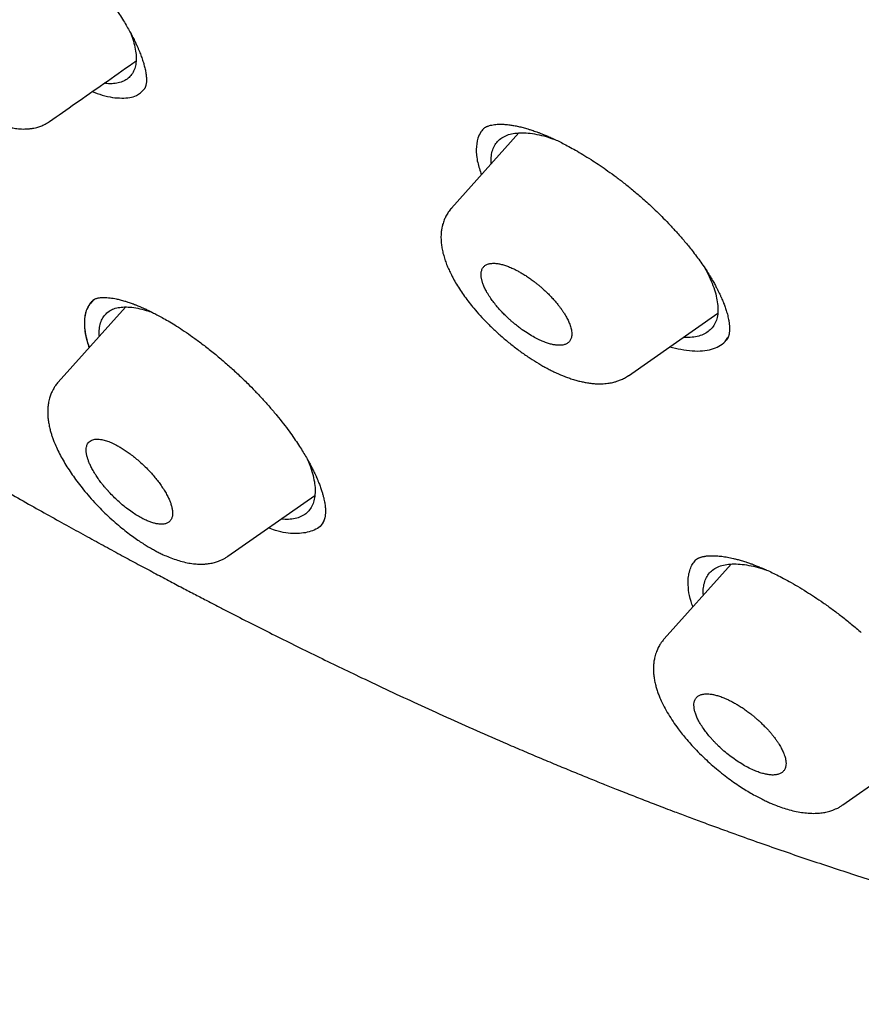
# Model space of a CAD drawing. Units: millimetres. Extents: x 8 to 601, y 12 to 948.
# Drawn here: x 512 to 525, y 316 to 332 of the extents above; entities that cross this region are included whole.
import ezdxf

# ---------------------------------------------------------------- set-up
doc = ezdxf.new("R2010")
doc.units = ezdxf.units.MM

msp = doc.modelspace()

# ---------------------------------------------------------------- linework, layer by layer
at = {"color": 7, "linetype": 'Continuous', "lineweight": 30}
for p, q in [((519.679, 329.939), (518.607, 328.742)), ((518.604, 328.736), (518.608, 328.741)), ((512.869, 327.242), (512.908, 327.283)), ((512.905, 327.284), (512.884, 327.264)), ((512.941, 327.299), (512.91, 327.284)), ((513.408, 327.163), (512.335, 325.966)), ((521.427, 326.07), (522.85, 327.066)), ((515.04, 323.191), (516.425, 324.161)), ((523.064, 323.066), (521.998, 321.876)), ((524.847, 319.23), (526.284, 320.236))]:
    msp.add_line(p, q, dxfattribs=at)
for points, knots in [([(546.31, 319.917), (546.414, 320.603), (546.621, 321.969), (546.63, 324.249), (546.489, 326.623), (546.21, 329.082), (545.791, 331.861), (545.206, 334.973), (544.448, 338.418), (543.505, 342.325), (542.383, 346.691), (541.162, 351.491), (539.875, 356.343), (538.436, 361.307), (537.042, 365.565), (535.764, 369.067), (534.688, 371.764), (533.463, 374.538), (532.048, 377.395), (530.493, 380.167), (528.807, 382.82), (527.026, 385.31), (525.063, 387.733), (522.988, 390.04), (520.858, 392.223), (518.345, 394.629), (515.447, 397.208), (512.175, 399.906), (508.912, 402.43), (505.667, 404.796), (502.447, 406.995), (499.265, 409.024), (496.13, 410.904), (493.032, 412.693), (489.945, 414.469), (486.867, 416.174), (483.815, 417.75), (480.813, 419.147), (477.885, 420.345), (475.044, 421.346), (472.303, 422.114), (469.989, 422.546), (468.089, 422.689), (466.567, 422.614), (465.194, 422.297), (464.031, 421.679), (463.132, 420.734), (462.45, 419.448), (461.999, 417.891), (461.884, 416.638), (461.829, 416.041)], [0, 0, 0, 0, 0.019898, 0.0396, 0.059164, 0.078622, 0.098012, 0.12334, 0.148581, 0.17373, 0.20787, 0.241963, 0.276211, 0.310624, 0.345209, 0.362608, 0.380134, 0.39781, 0.415671, 0.433755, 0.448995, 0.464411, 0.479836, 0.49507, 0.51012, 0.525029, 0.547188, 0.569187, 0.591087, 0.612948, 0.634795, 0.656565, 0.678193, 0.699626, 0.721058, 0.742686, 0.764457, 0.7863, 0.808166, 0.830063, 0.852062, 0.874222, 0.88913, 0.904182, 0.919413, 0.934843, 0.95025, 0.965501, 0.983579, 1, 1, 1, 1]), ([(544.101, 319.878), (544.186, 320.426), (544.357, 321.522), (544.405, 323.329), (544.343, 325.217), (544.175, 327.181), (543.925, 329.2), (543.545, 331.658), (542.994, 334.581), (542.241, 337.983), (541.364, 341.596), (540.38, 345.404), (539.346, 349.383), (538.284, 353.383), (537.143, 357.436), (535.878, 361.565), (534.681, 365.084), (533.614, 367.955), (532.744, 370.143), (531.787, 372.367), (530.725, 374.631), (529.537, 376.933), (528.317, 379.071), (527.089, 381.024), (525.891, 382.779), (524.595, 384.513), (523.059, 386.396), (521.273, 388.395), (519.254, 390.481), (517.052, 392.606), (514.679, 394.755), (512.145, 396.911), (509.6, 398.956), (507.056, 400.902), (504.307, 402.905), (501.364, 404.924), (498.239, 406.927), (495.143, 408.789), (492.07, 410.567), (489.007, 412.327), (485.964, 414.006), (482.962, 415.547), (480.214, 416.816), (477.723, 417.839), (475.479, 418.657), (473.301, 419.335), (471.201, 419.853), (469.312, 420.167), (467.644, 420.277), (466.197, 420.191), (465.011, 419.908), (464.08, 419.45), (463.376, 418.869), (462.806, 418.135), (462.314, 417.174), (461.937, 415.959), (461.7, 414.479), (461.609, 412.881), (461.637, 411.193), (461.761, 409.436), (462.028, 407.026), (462.513, 403.918), (463.277, 400.079), (464.173, 396.167), (465.154, 392.214), (466.166, 388.247), (467.144, 384.488), (468.132, 380.902), (469.144, 377.483), (470.265, 374.006), (471.363, 370.901), (472.399, 368.189), (473.336, 365.891), (474.36, 363.556), (475.474, 361.184), (476.317, 359.572), (476.739, 358.765)], [0, 0, 0, 0, 0.011709, 0.0234, 0.035079, 0.046745, 0.058401, 0.070053, 0.08835, 0.106637, 0.124908, 0.145647, 0.166375, 0.187119, 0.207887, 0.228673, 0.249479, 0.259892, 0.270315, 0.28075, 0.291198, 0.301658, 0.31213, 0.319994, 0.327864, 0.335737, 0.343609, 0.354092, 0.364563, 0.37502, 0.38755, 0.400066, 0.41258, 0.425091, 0.437599, 0.45323, 0.468841, 0.484431, 0.499999, 0.515569, 0.531166, 0.546782, 0.562408, 0.574915, 0.587424, 0.599934, 0.612454, 0.624987, 0.635443, 0.645912, 0.656393, 0.664263, 0.672136, 0.680006, 0.687871, 0.698343, 0.708803, 0.71925, 0.729685, 0.740108, 0.750521, 0.771326, 0.792113, 0.81288, 0.833624, 0.854353, 0.875091, 0.892532, 0.909986, 0.927451, 0.944927, 0.955919, 0.966921, 0.977933, 0.988958, 1, 1, 1, 1]), ([(492.139, 410.008), (492.234, 409.953), (492.422, 409.845), (492.696, 409.687), (492.957, 409.536), (493.206, 409.392), (493.44, 409.256), (493.66, 409.128), (493.867, 409.008), (494.06, 408.895), (494.243, 408.789), (494.413, 408.689), (494.572, 408.596), (494.718, 408.51), (494.853, 408.431), (494.981, 408.356), (495.107, 408.282), (495.37, 408.127), (495.773, 407.888), (496.32, 407.562), (497.019, 407.141), (497.867, 406.625), (498.864, 406.006), (499.696, 405.478), (500.363, 405.047), (500.865, 404.719), (501.373, 404.384), (501.889, 404.04), (502.417, 403.683), (502.834, 403.399), (503.136, 403.191), (503.319, 403.064), (503.504, 402.936), (503.691, 402.806), (503.88, 402.674), (504.068, 402.543), (504.251, 402.413), (504.429, 402.288), (504.598, 402.168), (504.758, 402.054), (504.907, 401.947), (505.044, 401.849), (505.175, 401.755), (505.313, 401.655), (505.465, 401.545), (505.636, 401.422), (505.817, 401.29), (506.009, 401.149), (506.212, 401), (506.519, 400.775), (506.923, 400.476), (507.399, 400.119), (507.85, 399.778), (508.279, 399.451), (508.706, 399.123), (509.276, 398.682), (509.987, 398.123), (510.668, 397.579), (511.179, 397.167), (511.523, 396.887), (511.876, 396.597), (512.185, 396.342), (512.449, 396.123), (512.663, 395.944), (512.875, 395.766), (513.079, 395.594), (513.268, 395.433), (513.442, 395.285), (513.601, 395.15), (513.745, 395.026), (513.881, 394.91), (514.017, 394.792), (514.163, 394.665), (514.323, 394.526), (514.5, 394.372), (514.695, 394.201), (514.905, 394.016), (515.195, 393.759), (515.556, 393.437), (515.978, 393.055), (516.386, 392.682), (516.784, 392.314), (517.175, 391.949), (517.622, 391.527), (518.125, 391.045), (518.683, 390.501), (519.238, 389.951), (519.789, 389.394), (520.336, 388.83), (520.839, 388.301), (521.299, 387.807), (521.718, 387.349), (522.133, 386.888), (522.543, 386.421), (522.95, 385.951), (523.345, 385.483), (523.729, 385.02), (524.1, 384.561), (524.464, 384.1), (524.823, 383.637), (525.175, 383.171), (525.523, 382.701), (525.869, 382.224), (526.155, 381.819), (526.383, 381.49), (526.555, 381.24), (526.722, 380.994), (526.88, 380.759), (527.026, 380.539), (527.159, 380.336), (527.27, 380.165), (527.36, 380.026), (527.432, 379.914), (527.503, 379.804), (527.576, 379.689), (527.655, 379.564), (527.742, 379.426), (527.835, 379.276), (527.941, 379.105), (528.059, 378.912), (528.188, 378.698), (528.321, 378.477), (528.478, 378.212), (528.654, 377.912), (528.858, 377.558), (529.065, 377.193), (529.275, 376.818), (529.498, 376.411), (529.735, 375.972), (529.984, 375.5), (530.223, 375.036), (530.489, 374.511), (530.779, 373.924), (531.091, 373.274), (531.394, 372.627), (531.688, 371.981), (531.912, 371.476), (532.073, 371.109), (532.172, 370.879), (532.272, 370.647), (532.371, 370.414), (532.47, 370.179), (532.567, 369.947), (532.66, 369.72), (532.746, 369.51), (532.825, 369.317), (532.896, 369.14), (532.964, 368.972), (533.028, 368.812), (533.09, 368.656), (533.153, 368.496), (533.223, 368.317), (533.301, 368.117), (533.387, 367.894), (533.478, 367.658), (533.57, 367.414), (533.663, 367.167), (533.797, 366.81), (533.967, 366.346), (534.167, 365.795), (534.354, 365.267), (534.53, 364.766), (534.7, 364.273), (534.866, 363.786), (535.082, 363.145), (535.344, 362.351), (535.668, 361.347), (536, 360.288), (536.339, 359.176), (536.675, 358.044), (537.008, 356.891), (537.339, 355.718), (537.662, 354.55), (537.977, 353.387), (538.354, 351.97), (538.789, 350.301), (539.283, 348.381), (539.675, 346.852), (539.968, 345.712), (540.161, 344.96), (540.353, 344.21), (540.544, 343.459), (540.734, 342.705), (540.888, 342.093), (541.005, 341.619), (541.088, 341.285), (541.172, 340.943), (541.241, 340.659), (541.295, 340.435), (541.335, 340.273), (541.373, 340.113), (541.41, 339.959), (541.445, 339.815), (541.476, 339.684), (541.504, 339.566), (541.529, 339.46), (541.552, 339.363), (541.574, 339.27), (541.596, 339.175), (541.619, 339.077), (541.644, 338.973), (541.67, 338.863), (541.697, 338.747), (541.725, 338.626), (541.755, 338.496), (541.787, 338.358), (541.82, 338.212), (541.869, 337.998), (541.932, 337.723), (542.006, 337.393), (542.076, 337.075), (542.144, 336.77), (542.208, 336.473), (542.299, 336.051), (542.415, 335.5), (542.57, 334.741), (542.734, 333.907), (542.903, 333), (543.061, 332.101), (543.208, 331.21), (543.341, 330.327), (543.433, 329.654), (543.494, 329.183), (543.527, 328.912), (543.559, 328.642), (543.59, 328.372), (543.619, 328.101), (543.65, 327.794), (543.684, 327.448), (543.71, 327.145), (543.729, 326.915), (543.74, 326.766), (543.75, 326.624), (543.759, 326.498), (543.767, 326.387), (543.773, 326.289), (543.779, 326.197), (543.784, 326.113), (543.788, 326.032), (543.793, 325.945), (543.798, 325.848), (543.803, 325.738), (543.809, 325.618), (543.814, 325.489), (543.819, 325.351), (543.824, 325.205), (543.829, 325.055), (543.832, 324.905), (543.835, 324.757), (543.837, 324.611), (543.839, 324.409), (543.839, 324.153), (543.836, 323.845), (543.829, 323.538), (543.82, 323.288), (543.81, 323.092), (543.802, 322.953), (543.794, 322.813), (543.785, 322.692), (543.778, 322.595), (543.772, 322.523), (543.767, 322.459), (543.762, 322.404), (543.758, 322.358), (543.754, 322.321), (543.751, 322.29), (543.749, 322.259), (543.745, 322.225), (543.741, 322.184), (543.736, 322.139), (543.731, 322.085), (543.724, 322.023), (543.715, 321.95), (543.705, 321.866), (543.693, 321.773), (543.68, 321.669), (543.664, 321.556), (543.645, 321.433), (543.624, 321.3), (543.6, 321.158), (543.572, 321.008), (543.542, 320.851), (543.507, 320.686), (543.468, 320.513), (543.439, 320.396), (543.424, 320.336)], [0, 0, 0, 0, 0.002938, 0.005744, 0.008416, 0.010954, 0.01336, 0.015593, 0.017697, 0.019674, 0.021521, 0.023275, 0.024894, 0.026381, 0.027734, 0.029011, 0.030294, 0.031584, 0.037035, 0.042605, 0.048243, 0.05831, 0.068375, 0.07844, 0.083473, 0.088505, 0.093571, 0.098743, 0.104025, 0.109422, 0.111232, 0.113057, 0.114897, 0.116752, 0.118621, 0.120505, 0.122344, 0.12408, 0.125789, 0.127385, 0.128868, 0.130239, 0.131503, 0.132795, 0.134387, 0.136086, 0.137893, 0.139807, 0.141828, 0.143949, 0.14894, 0.153834, 0.158122, 0.162355, 0.166586, 0.170816, 0.179275, 0.187729, 0.191056, 0.194457, 0.197959, 0.201564, 0.203665, 0.205798, 0.20795, 0.209988, 0.211882, 0.213599, 0.215177, 0.216614, 0.217911, 0.219231, 0.22069, 0.222288, 0.224025, 0.225993, 0.228114, 0.230325, 0.234713, 0.23896, 0.243065, 0.247039, 0.250986, 0.254935, 0.260647, 0.26636, 0.272072, 0.277784, 0.283494, 0.289203, 0.293688, 0.298176, 0.302666, 0.307161, 0.311663, 0.316169, 0.320461, 0.324745, 0.329025, 0.333302, 0.337578, 0.341862, 0.346212, 0.350639, 0.352896, 0.355173, 0.357442, 0.359577, 0.361563, 0.363399, 0.365086, 0.366159, 0.367161, 0.368103, 0.369121, 0.370252, 0.371497, 0.372855, 0.374326, 0.37614, 0.378098, 0.380157, 0.382191, 0.385316, 0.388358, 0.391872, 0.395271, 0.398605, 0.403002, 0.407324, 0.411572, 0.415796, 0.421831, 0.427868, 0.433908, 0.439951, 0.446025, 0.448184, 0.450361, 0.452558, 0.454773, 0.457007, 0.459253, 0.461425, 0.463497, 0.465273, 0.466968, 0.468582, 0.470116, 0.471579, 0.473103, 0.474728, 0.47675, 0.47891, 0.481208, 0.483611, 0.486014, 0.488411, 0.494028, 0.499591, 0.504631, 0.509572, 0.51442, 0.519241, 0.524064, 0.533537, 0.54301, 0.554287, 0.565565, 0.576843, 0.588926, 0.60101, 0.613094, 0.625177, 0.63726, 0.657399, 0.677538, 0.697679, 0.70559, 0.713502, 0.721413, 0.729324, 0.737258, 0.74531, 0.748786, 0.752327, 0.755962, 0.759692, 0.761397, 0.763122, 0.764863, 0.766526, 0.768057, 0.769455, 0.770721, 0.771855, 0.772858, 0.773836, 0.774846, 0.775887, 0.776994, 0.77821, 0.779421, 0.780722, 0.782116, 0.7836, 0.785176, 0.786826, 0.790513, 0.794075, 0.797511, 0.800821, 0.804011, 0.807169, 0.814613, 0.822056, 0.832126, 0.842195, 0.852263, 0.862331, 0.872398, 0.882466, 0.885623, 0.88878, 0.891937, 0.895094, 0.898271, 0.901536, 0.905986, 0.910596, 0.912451, 0.914274, 0.915988, 0.91759, 0.918864, 0.920057, 0.921171, 0.922206, 0.923162, 0.924138, 0.92539, 0.926753, 0.928227, 0.929812, 0.931544, 0.933391, 0.935293, 0.937177, 0.939044, 0.940894, 0.942728, 0.94675, 0.950689, 0.954666, 0.958762, 0.960602, 0.962465, 0.964352, 0.966249, 0.967345, 0.968329, 0.969199, 0.969957, 0.970603, 0.971091, 0.971487, 0.971883, 0.97236, 0.972915, 0.97355, 0.974265, 0.975148, 0.976173, 0.977347, 0.97867, 0.980144, 0.981767, 0.983541, 0.985466, 0.987542, 0.989769, 0.992105, 0.994588, 0.997219, 1, 1, 1, 1]), ([(509.478, 332.883), (509.459, 332.86), (509.425, 332.819), (509.387, 332.753), (509.362, 332.696), (509.345, 332.648), (509.333, 332.601), (509.323, 332.551), (509.317, 332.499), (509.314, 332.448), (509.314, 332.391), (509.319, 332.325), (509.331, 332.246), (509.35, 332.161), (509.375, 332.074), (509.405, 331.991), (509.441, 331.906), (509.482, 331.819), (509.528, 331.731), (509.578, 331.646), (509.628, 331.566), (509.682, 331.485), (509.741, 331.401), (509.81, 331.31), (509.889, 331.211), (509.98, 331.105), (510.076, 330.998), (510.178, 330.894), (510.284, 330.792), (510.396, 330.691), (510.51, 330.595), (510.619, 330.51), (510.725, 330.431), (510.828, 330.361), (510.924, 330.299), (511.008, 330.25), (511.083, 330.209), (511.149, 330.175), (511.212, 330.146), (511.274, 330.119), (511.344, 330.091), (511.42, 330.065), (511.502, 330.04), (511.574, 330.024), (511.633, 330.014), (511.678, 330.008), (511.725, 330.003), (511.776, 330.001), (511.821, 330.002), (511.855, 330.004), (511.878, 330.006), (511.898, 330.008), (511.921, 330.012), (511.954, 330.017), (512, 330.028), (512.06, 330.047), (512.13, 330.077), (512.175, 330.106), (512.2, 330.122)], [0, 0, 0, 0, 0.021678, 0.040025, 0.054882, 0.066543, 0.077358, 0.090421, 0.103616, 0.117304, 0.129287, 0.146914, 0.168406, 0.191317, 0.212196, 0.233766, 0.254097, 0.276412, 0.298246, 0.318833, 0.338205, 0.356388, 0.376854, 0.398526, 0.422288, 0.448143, 0.476098, 0.501021, 0.527461, 0.555445, 0.58318, 0.6089, 0.632586, 0.65831, 0.681085, 0.700913, 0.718155, 0.734737, 0.748298, 0.763089, 0.780041, 0.799069, 0.819658, 0.84148, 0.853589, 0.864507, 0.875803, 0.888817, 0.903098, 0.909515, 0.915224, 0.92022, 0.925232, 0.932269, 0.944108, 0.959365, 0.978015, 1, 1, 1, 1]), ([(512.66, 332.648), (512.701, 332.603), (512.781, 332.517), (512.891, 332.389), (512.992, 332.267), (513.082, 332.152), (513.162, 332.044), (513.238, 331.937), (513.309, 331.832), (513.374, 331.73), (513.429, 331.637), (513.476, 331.555), (513.517, 331.48), (513.551, 331.412), (513.579, 331.352), (513.602, 331.302), (513.621, 331.258), (513.643, 331.204), (513.668, 331.138), (513.693, 331.063), (513.713, 330.99), (513.729, 330.919), (513.737, 330.864), (513.741, 330.824), (513.742, 330.799), (513.742, 330.779), (513.742, 330.764), (513.741, 330.749), (513.739, 330.732), (513.736, 330.714), (513.733, 330.697), (513.729, 330.683), (513.725, 330.673), (513.722, 330.665), (513.719, 330.659), (513.716, 330.653), (513.713, 330.647), (513.708, 330.64), (513.704, 330.635), (513.701, 330.632), (513.701, 330.632)], [0, 0, 0, 0, 0.0482723, 0.094062, 0.1374647, 0.1785472, 0.2173552, 0.2539199, 0.2948638, 0.332632, 0.3672411, 0.3987033, 0.4270292, 0.4550419, 0.4791454, 0.4993524, 0.5171836, 0.5349392, 0.5696584, 0.6062833, 0.6414592, 0.6802051, 0.7223531, 0.7426796, 0.760635, 0.7760427, 0.7889235, 0.8018105, 0.8190941, 0.8400859, 0.8610377, 0.8790445, 0.894264, 0.90951, 0.9222698, 0.9359553, 0.9527716, 0.9732352, 0.997328, 1, 1, 1, 1]), ([(513.491, 331.526), (513.506, 331.484), (513.538, 331.396), (513.567, 331.273), (513.581, 331.157), (513.577, 331.053), (513.557, 330.962), (513.52, 330.885), (513.467, 330.821), (513.4, 330.773), (513.317, 330.739), (513.22, 330.723), (513.137, 330.72), (513.081, 330.728), (513.067, 330.73)], [0, 0, 0, 0, 0.0812, 0.169845, 0.258472, 0.34716, 0.435959, 0.524875, 0.613864, 0.702856, 0.791785, 0.880614, 0.969361, 1, 1, 1, 1]), ([(512.197, 330.121), (512.335, 330.218), (512.623, 330.419), (513.066, 330.729), (513.387, 330.954), (513.559, 331.074), (513.576, 331.086)], [0, 0, 0, 0, 0.300734, 0.627036, 0.963972, 1, 1, 1, 1]), ([(512.878, 330.598), (512.932, 330.578), (513.108, 330.512), (513.352, 330.485), (513.583, 330.511), (513.664, 330.596), (513.7, 330.633)], [0, 0, 0, 0, 0.1395517, 0.4584393, 0.7633444, 1, 1, 1, 1]), ([(519.118, 330.009), (519.123, 330.013), (519.131, 330.02), (519.144, 330.028), (519.155, 330.034), (519.163, 330.039), (519.171, 330.042), (519.182, 330.047), (519.2, 330.053), (519.229, 330.062), (519.266, 330.069), (519.309, 330.075), (519.356, 330.078), (519.409, 330.078), (519.468, 330.075), (519.532, 330.068), (519.6, 330.058), (519.671, 330.043), (519.745, 330.025), (519.811, 330.007), (519.865, 329.99), (519.906, 329.976), (519.945, 329.963), (519.986, 329.948), (520.033, 329.93), (520.085, 329.909), (520.145, 329.884), (520.214, 329.853), (520.294, 329.816), (520.382, 329.772), (520.478, 329.721), (520.585, 329.662), (520.704, 329.593), (520.825, 329.518), (520.947, 329.438), (521.07, 329.354), (521.199, 329.261), (521.334, 329.159), (521.475, 329.046), (521.568, 328.966), (521.617, 328.925)], [0, 0, 0, 0, 0.025565, 0.04657, 0.062999, 0.074827, 0.083287, 0.092062, 0.114966, 0.139865, 0.169958, 0.199553, 0.227535, 0.255586, 0.285877, 0.316337, 0.345528, 0.374665, 0.40432, 0.432133, 0.449647, 0.463314, 0.476092, 0.49047, 0.50645, 0.523709, 0.542885, 0.565518, 0.59179, 0.618842, 0.648923, 0.682046, 0.718223, 0.757463, 0.792511, 0.829697, 0.869028, 0.91051, 0.954159, 1, 1, 1, 1]), ([(519.131, 330.019), (519.111, 329.999), (519.065, 329.953), (519.041, 329.89), (519.026, 329.854)], [0, 0, 0, 0, 0.431112, 1, 1, 1, 1]), ([(519.239, 329.448), (519.238, 329.481), (519.235, 329.553), (519.252, 329.649), (519.286, 329.735), (519.338, 329.807), (519.406, 329.864), (519.49, 329.906), (519.588, 329.933), (519.7, 329.944), (519.826, 329.939), (519.964, 329.919), (520.106, 329.885), (520.206, 329.85), (520.254, 329.834)], [0, 0, 0, 0, 0.075892, 0.16105, 0.246421, 0.331418, 0.416132, 0.50069, 0.585191, 0.669723, 0.754385, 0.839302, 0.924468, 1, 1, 1, 1]), ([(519.026, 329.853), (519.014, 329.797), (518.99, 329.684), (519.012, 329.485), (519.06, 329.338), (519.081, 329.271)], [0, 0, 0, 0, 0.354812, 0.707029, 1, 1, 1, 1]), ([(521.617, 328.925), (521.643, 328.902), (521.699, 328.853), (521.786, 328.773), (521.882, 328.682), (521.986, 328.58), (522.095, 328.466), (522.209, 328.342), (522.327, 328.208), (522.401, 328.115), (522.44, 328.067)], [0, 0, 0, 0, 0.085164, 0.181946, 0.290252, 0.409973, 0.540979, 0.683117, 0.836199, 1, 1, 1, 1]), ([(518.603, 328.737), (518.586, 328.717), (518.554, 328.678), (518.517, 328.615), (518.498, 328.573), (518.489, 328.552)], [0, 0, 0, 0, 0.355166, 0.68892, 1, 1, 1, 1]), ([(518.489, 328.552), (518.48, 328.528), (518.464, 328.482), (518.449, 328.415), (518.441, 328.358), (518.438, 328.31), (518.437, 328.268), (518.439, 328.22), (518.444, 328.16), (518.455, 328.085), (518.474, 328.005), (518.498, 327.923), (518.523, 327.853), (518.546, 327.798), (518.565, 327.756), (518.583, 327.716), (518.605, 327.672), (518.638, 327.609), (518.685, 327.527), (518.746, 327.43), (518.813, 327.333), (518.885, 327.238), (518.967, 327.136), (519.062, 327.027), (519.174, 326.91), (519.296, 326.791), (519.429, 326.672), (519.57, 326.556), (519.714, 326.447), (519.857, 326.349), (519.973, 326.276), (520.063, 326.223), (520.128, 326.188), (520.191, 326.155), (520.247, 326.128), (520.297, 326.105), (520.339, 326.086), (520.38, 326.069), (520.43, 326.05), (520.494, 326.027), (520.566, 326.004), (520.636, 325.984), (520.704, 325.969), (520.773, 325.956), (520.844, 325.946), (520.911, 325.941), (520.971, 325.94), (521.024, 325.941), (521.072, 325.945), (521.116, 325.951), (521.157, 325.958), (521.198, 325.967), (521.246, 325.981), (521.303, 326.002), (521.366, 326.032), (521.407, 326.058), (521.429, 326.073)], [0, 0, 0, 0, 0.019769, 0.037043, 0.051859, 0.064316, 0.075329, 0.085289, 0.102691, 0.122365, 0.145123, 0.166861, 0.186996, 0.200162, 0.21056, 0.219884, 0.231403, 0.24519, 0.269982, 0.295403, 0.320358, 0.34489, 0.369037, 0.399242, 0.430603, 0.463198, 0.49707, 0.532254, 0.567503, 0.601383, 0.633929, 0.649722, 0.665201, 0.680285, 0.69393, 0.705817, 0.715897, 0.724554, 0.735508, 0.752009, 0.770897, 0.788495, 0.804908, 0.822216, 0.840799, 0.858977, 0.874218, 0.888182, 0.900398, 0.912779, 0.922253, 0.932819, 0.945656, 0.961121, 0.979236, 1, 1, 1, 1]), ([(522.44, 328.067), (522.464, 328.035), (522.513, 327.972), (522.558, 327.909), (522.581, 327.878)], [0, 0, 0, 0, 0.499842, 1, 1, 1, 1]), ([(520.014, 326.637), (520.038, 326.626), (520.085, 326.606), (520.151, 326.583), (520.214, 326.566), (520.277, 326.555), (520.338, 326.552), (520.396, 326.56), (520.443, 326.578), (520.48, 326.605), (520.507, 326.643), (520.521, 326.687), (520.524, 326.734), (520.521, 326.776), (520.513, 326.816), (520.503, 326.853), (520.491, 326.888), (520.478, 326.921), (520.463, 326.953), (520.446, 326.986), (520.427, 327.021), (520.406, 327.057), (520.381, 327.095), (520.354, 327.134), (520.324, 327.175), (520.288, 327.22), (520.244, 327.272), (520.193, 327.328), (520.139, 327.383), (520.087, 327.432), (520.041, 327.474), (519.998, 327.51), (519.959, 327.542), (519.923, 327.569), (519.892, 327.593), (519.853, 327.621), (519.804, 327.655), (519.745, 327.692), (519.688, 327.725), (519.635, 327.754), (519.577, 327.782), (519.514, 327.809), (519.448, 327.832), (519.386, 327.848), (519.323, 327.86), (519.262, 327.863), (519.204, 327.855), (519.157, 327.838), (519.12, 327.811), (519.094, 327.773), (519.08, 327.729), (519.076, 327.683), (519.079, 327.645), (519.084, 327.614), (519.089, 327.593), (519.095, 327.571), (519.102, 327.549), (519.114, 327.514), (519.135, 327.465), (519.171, 327.396), (519.216, 327.324), (519.268, 327.252), (519.317, 327.189), (519.366, 327.132), (519.413, 327.08), (519.461, 327.032), (519.507, 326.988), (519.548, 326.95), (519.587, 326.917), (519.623, 326.887), (519.656, 326.861), (519.685, 326.838), (519.711, 326.819), (519.76, 326.783), (519.833, 326.735), (519.927, 326.679), (519.986, 326.651), (520.014, 326.637)], [0, 0, 0, 0, 0.016574, 0.032881, 0.048923, 0.064701, 0.085325, 0.105487, 0.125191, 0.145182, 0.165497, 0.186141, 0.201847, 0.217742, 0.228447, 0.239238, 0.250115, 0.258359, 0.26683, 0.275529, 0.284455, 0.29361, 0.302992, 0.312602, 0.322325, 0.333437, 0.345938, 0.359827, 0.375104, 0.38709, 0.398059, 0.408009, 0.416941, 0.424856, 0.431751, 0.437629, 0.451168, 0.464189, 0.476693, 0.48868, 0.50015, 0.516571, 0.53276, 0.548718, 0.564447, 0.58506, 0.605273, 0.625092, 0.644971, 0.665222, 0.685848, 0.701571, 0.71751, 0.723949, 0.730422, 0.736931, 0.743474, 0.750053, 0.765888, 0.78372, 0.803548, 0.819734, 0.837044, 0.849213, 0.861881, 0.875049, 0.885738, 0.895604, 0.90465, 0.912874, 0.920277, 0.926859, 0.932619, 0.937557, 0.95989, 0.980704, 1, 1, 1, 1]), ([(522.579, 327.88), (522.603, 327.846), (522.648, 327.781), (522.707, 327.69), (522.755, 327.609), (522.795, 327.54), (522.826, 327.481), (522.852, 327.431), (522.872, 327.391), (522.887, 327.36), (522.896, 327.339), (522.903, 327.323), (522.913, 327.301), (522.927, 327.268), (522.947, 327.219), (522.97, 327.157), (522.994, 327.084), (523.011, 327.02), (523.022, 326.969), (523.028, 326.936), (523.032, 326.908), (523.035, 326.884), (523.037, 326.863), (523.038, 326.842), (523.039, 326.821), (523.038, 326.798), (523.037, 326.777), (523.035, 326.759), (523.033, 326.745), (523.031, 326.733), (523.028, 326.721), (523.025, 326.708), (523.021, 326.696), (523.017, 326.686), (523.014, 326.678), (523.011, 326.672), (523.007, 326.665), (523.003, 326.657), (522.997, 326.648), (522.991, 326.641), (522.989, 326.638)], [0, 0, 0, 0, 0.055067, 0.104683, 0.148856, 0.187589, 0.220886, 0.248751, 0.273691, 0.291727, 0.302869, 0.310901, 0.320403, 0.343368, 0.372013, 0.413534, 0.463187, 0.520852, 0.551277, 0.57789, 0.600614, 0.619518, 0.639708, 0.65892, 0.681055, 0.706089, 0.732193, 0.754214, 0.772796, 0.788735, 0.808112, 0.831249, 0.855533, 0.876626, 0.890926, 0.903415, 0.919192, 0.940567, 0.967512, 1, 1, 1, 1]), ([(522.65, 327.776), (522.66, 327.759), (522.698, 327.691), (522.748, 327.578), (522.8, 327.438), (522.836, 327.306), (522.846, 327.226), (522.851, 327.186)], [0, 0, 0, 0, 0.0781825, 0.3084689, 0.5389794, 0.7695486, 1, 1, 1, 1]), ([(512.92, 327.292), (512.902, 327.278), (512.857, 327.244), (512.817, 327.186), (512.79, 327.129), (512.775, 327.085), (512.763, 327.038), (512.755, 326.985), (512.749, 326.885), (512.762, 326.735), (512.806, 326.584), (512.827, 326.515)], [0, 0, 0, 0, 0.1044689, 0.2540914, 0.3169031, 0.3813671, 0.4474642, 0.515177, 0.584492, 0.8096266, 1, 1, 1, 1]), ([(512.889, 327.271), (512.851, 327.227), (512.776, 327.14), (512.744, 326.934), (512.76, 326.725), (512.812, 326.572), (512.83, 326.519)], [0, 0, 0, 0, 0.27953, 0.564225, 0.848494, 1, 1, 1, 1]), ([(512.888, 327.271), (512.891, 327.273), (512.895, 327.277), (512.902, 327.282), (512.908, 327.285), (512.912, 327.288), (512.917, 327.29), (512.928, 327.295), (512.946, 327.302), (512.97, 327.308), (512.995, 327.312), (513.024, 327.316), (513.062, 327.317), (513.109, 327.316), (513.159, 327.311), (513.209, 327.304), (513.262, 327.294), (513.324, 327.279), (513.386, 327.262), (513.441, 327.245), (513.48, 327.231), (513.51, 327.221), (513.531, 327.213), (513.549, 327.207), (513.565, 327.2), (513.59, 327.19), (513.624, 327.176), (513.67, 327.157), (513.723, 327.134), (513.779, 327.107), (513.842, 327.076), (513.913, 327.04), (513.995, 326.995), (514.09, 326.941), (514.196, 326.877), (514.316, 326.8), (514.448, 326.71), (514.591, 326.606), (514.747, 326.487), (514.902, 326.36), (515.056, 326.227), (515.206, 326.09), (515.346, 325.955), (515.475, 325.824), (515.592, 325.7), (515.709, 325.569), (515.784, 325.48), (515.822, 325.435)], [0, 0, 0, 0, 0.017787, 0.032072, 0.042832, 0.050064, 0.056443, 0.063889, 0.09237, 0.116793, 0.133047, 0.152421, 0.175439, 0.20118, 0.225064, 0.246424, 0.265984, 0.288857, 0.315923, 0.332098, 0.345229, 0.354931, 0.361196, 0.366008, 0.371209, 0.3768, 0.389077, 0.402898, 0.418265, 0.435582, 0.452456, 0.472271, 0.495032, 0.520743, 0.549414, 0.581062, 0.615707, 0.653335, 0.693956, 0.737576, 0.776215, 0.816919, 0.859667, 0.89306, 0.927581, 0.963226, 1, 1, 1, 1]), ([(512.991, 326.698), (512.989, 326.711), (512.985, 326.763), (512.993, 326.842), (513.016, 326.934), (513.055, 327.011), (513.11, 327.074), (513.18, 327.122), (513.265, 327.152), (513.365, 327.167), (513.477, 327.165), (513.602, 327.147), (513.723, 327.118), (513.806, 327.089), (513.84, 327.077)], [0, 0, 0, 0, 0.029294, 0.120026, 0.210639, 0.301145, 0.391569, 0.481979, 0.572451, 0.663033, 0.753735, 0.844513, 0.935298, 1, 1, 1, 1]), ([(522.851, 327.186), (522.852, 327.148), (522.855, 327.073), (522.838, 326.974), (522.803, 326.887), (522.75, 326.816), (522.681, 326.758), (522.597, 326.715), (522.497, 326.688), (522.397, 326.675), (522.326, 326.678), (522.298, 326.68)], [0, 0, 0, 0, 0.115403, 0.23069, 0.34592, 0.461104, 0.576344, 0.691693, 0.807165, 0.922772, 1, 1, 1, 1]), ([(522.087, 326.532), (522.146, 326.517), (522.272, 326.484), (522.446, 326.462), (522.611, 326.462), (522.754, 326.487), (522.873, 326.537), (522.962, 326.6), (522.998, 326.655), (523.013, 326.677)], [0, 0, 0, 0, 0.134313, 0.287472, 0.440359, 0.593072, 0.74583, 0.898568, 1, 1, 1, 1]), ([(512.336, 325.967), (512.321, 325.95), (512.295, 325.919), (512.265, 325.872), (512.245, 325.835), (512.23, 325.803), (512.218, 325.775), (512.206, 325.744), (512.191, 325.695), (512.177, 325.63), (512.168, 325.553), (512.166, 325.482), (512.17, 325.413), (512.177, 325.342), (512.191, 325.269), (512.207, 325.199), (512.225, 325.138), (512.244, 325.081), (512.27, 325.012), (512.306, 324.926), (512.355, 324.826), (512.412, 324.722), (512.473, 324.619), (512.54, 324.517), (512.613, 324.413), (512.694, 324.306), (512.786, 324.193), (512.888, 324.076), (512.996, 323.962), (513.106, 323.854), (513.213, 323.755), (513.32, 323.664), (513.421, 323.583), (513.515, 323.512), (513.602, 323.451), (513.681, 323.399), (513.753, 323.354), (513.82, 323.315), (513.883, 323.28), (513.946, 323.247), (514.02, 323.212), (514.108, 323.174), (514.209, 323.137), (514.313, 323.106), (514.415, 323.083), (514.495, 323.072), (514.554, 323.068), (514.595, 323.066), (514.634, 323.066), (514.669, 323.068), (514.7, 323.07), (514.733, 323.074), (514.768, 323.08), (514.807, 323.088), (514.843, 323.098), (514.875, 323.108), (514.901, 323.118), (514.928, 323.128), (514.959, 323.143), (514.998, 323.164), (515.026, 323.182), (515.041, 323.192)], [0, 0, 0, 0, 0.016365, 0.02963, 0.039748, 0.046752, 0.053548, 0.061814, 0.071411, 0.092551, 0.111543, 0.130039, 0.146225, 0.164159, 0.18413, 0.201864, 0.216065, 0.229356, 0.244213, 0.267637, 0.292727, 0.317406, 0.341684, 0.365586, 0.389582, 0.414973, 0.441866, 0.470306, 0.500366, 0.526646, 0.553759, 0.579617, 0.603606, 0.625746, 0.646048, 0.664521, 0.681171, 0.69666, 0.711476, 0.725711, 0.741492, 0.763713, 0.788603, 0.814276, 0.839818, 0.864288, 0.873813, 0.883922, 0.894293, 0.903305, 0.910723, 0.917974, 0.9273, 0.937199, 0.947025, 0.955353, 0.962168, 0.968186, 0.97634, 0.986946, 1, 1, 1, 1]), ([(515.822, 325.435), (515.857, 325.391), (515.925, 325.307), (516.016, 325.186), (516.096, 325.073), (516.165, 324.97), (516.225, 324.875), (516.28, 324.785), (516.328, 324.701), (516.37, 324.623), (516.403, 324.557), (516.429, 324.503), (516.448, 324.461), (516.462, 324.429), (516.472, 324.405), (516.482, 324.382), (516.493, 324.355), (516.505, 324.323), (516.521, 324.279), (516.538, 324.227), (516.555, 324.172), (516.567, 324.123), (516.577, 324.081), (516.584, 324.043), (516.589, 324.008), (516.593, 323.975), (516.595, 323.941), (516.596, 323.905), (516.595, 323.872), (516.592, 323.842), (516.589, 323.819), (516.585, 323.801), (516.581, 323.788), (516.578, 323.776), (516.574, 323.766), (516.57, 323.756), (516.565, 323.744), (516.558, 323.73), (516.548, 323.714), (516.539, 323.704), (516.533, 323.698)], [0, 0, 0, 0, 0.052431, 0.101442, 0.147064, 0.189315, 0.228212, 0.263768, 0.30204, 0.335541, 0.364291, 0.388309, 0.407615, 0.421396, 0.431217, 0.441468, 0.454338, 0.469818, 0.487896, 0.519248, 0.548483, 0.57527, 0.59939, 0.622076, 0.644014, 0.666486, 0.689634, 0.716708, 0.749146, 0.774897, 0.798605, 0.817992, 0.833572, 0.849, 0.862313, 0.876789, 0.897311, 0.924717, 0.958959, 1, 1, 1, 1]), ([(513.669, 323.798), (513.691, 323.787), (513.736, 323.764), (513.799, 323.739), (513.858, 323.72), (513.918, 323.706), (513.978, 323.701), (514.034, 323.706), (514.079, 323.722), (514.115, 323.749), (514.141, 323.785), (514.155, 323.828), (514.16, 323.875), (514.157, 323.915), (514.152, 323.949), (514.146, 323.977), (514.138, 324.006), (514.126, 324.042), (514.108, 324.088), (514.081, 324.147), (514.045, 324.213), (514.003, 324.281), (513.955, 324.35), (513.904, 324.416), (513.85, 324.482), (513.789, 324.549), (513.724, 324.616), (513.655, 324.681), (513.586, 324.741), (513.518, 324.797), (513.451, 324.846), (513.386, 324.89), (513.324, 324.929), (513.255, 324.968), (513.18, 325.004), (513.101, 325.034), (513.038, 325.05), (512.988, 325.057), (512.951, 325.059), (512.917, 325.056), (512.886, 325.05), (512.855, 325.037), (512.825, 325.016), (512.8, 324.982), (512.785, 324.941), (512.78, 324.895), (512.781, 324.856), (512.786, 324.825), (512.79, 324.802), (512.796, 324.779), (512.803, 324.755), (512.811, 324.73), (512.82, 324.706), (512.83, 324.68), (512.842, 324.653), (512.856, 324.623), (512.873, 324.59), (512.892, 324.556), (512.914, 324.519), (512.944, 324.471), (512.981, 324.415), (513.025, 324.357), (513.059, 324.315), (513.082, 324.287), (513.096, 324.271), (513.108, 324.256), (513.119, 324.244), (513.129, 324.233), (513.138, 324.223), (513.166, 324.193), (513.215, 324.142), (513.286, 324.074), (513.356, 324.012), (513.431, 323.951), (513.511, 323.893), (513.593, 323.84), (513.644, 323.812), (513.669, 323.798)], [0, 0, 0, 0, 0.016316, 0.032441, 0.048375, 0.064118, 0.084808, 0.105162, 0.125182, 0.144773, 0.164853, 0.185422, 0.201177, 0.217209, 0.225331, 0.233524, 0.241786, 0.250117, 0.263842, 0.278829, 0.295077, 0.312588, 0.328212, 0.343836, 0.359461, 0.375086, 0.392248, 0.408971, 0.425256, 0.441102, 0.45651, 0.47148, 0.486012, 0.500108, 0.520833, 0.541593, 0.56239, 0.574893, 0.58741, 0.599942, 0.612489, 0.625051, 0.643486, 0.662874, 0.683217, 0.699105, 0.715531, 0.722255, 0.729065, 0.735961, 0.742944, 0.750012, 0.756249, 0.762937, 0.770076, 0.777666, 0.785707, 0.7942, 0.803143, 0.812538, 0.828404, 0.842092, 0.853602, 0.857868, 0.861734, 0.865199, 0.868264, 0.870929, 0.873193, 0.875057, 0.893065, 0.910391, 0.927035, 0.942996, 0.963209, 0.98221, 1, 1, 1, 1]), ([(516.313, 324.726), (516.328, 324.689), (516.364, 324.602), (516.401, 324.475), (516.426, 324.347), (516.434, 324.229), (516.425, 324.122), (516.4, 324.028), (516.359, 323.948), (516.302, 323.882), (516.228, 323.831), (516.14, 323.797), (516.037, 323.78), (515.952, 323.776), (515.899, 323.783), (515.887, 323.784)], [0, 0, 0, 0, 0.0635282, 0.1465559, 0.2296789, 0.3129037, 0.3961889, 0.4794697, 0.5626828, 0.6457909, 0.7288079, 0.8117633, 0.8947103, 0.9777181, 1, 1, 1, 1]), ([(510.801, 324.63), (510.923, 324.56), (511.163, 324.422), (511.517, 324.22), (511.858, 324.027), (512.186, 323.843), (512.499, 323.669), (512.797, 323.505), (513.08, 323.35), (513.35, 323.203), (513.609, 323.064), (513.856, 322.932), (514.09, 322.807), (514.311, 322.691), (514.518, 322.583), (514.711, 322.482), (514.89, 322.389), (515.234, 322.212), (515.752, 321.949), (516.456, 321.6), (517.078, 321.3), (517.615, 321.046), (518.067, 320.836), (518.531, 320.625), (519.007, 320.412), (519.419, 320.232), (519.765, 320.084), (520.035, 319.969), (520.298, 319.86), (520.549, 319.756), (520.789, 319.658), (521.015, 319.567), (521.206, 319.491), (521.364, 319.428), (521.492, 319.378), (521.616, 319.33), (521.742, 319.281), (521.874, 319.23), (522.015, 319.176), (522.184, 319.112), (522.384, 319.037), (522.617, 318.95), (522.866, 318.859), (523.168, 318.749), (523.517, 318.625), (523.905, 318.49), (524.286, 318.36), (524.661, 318.236), (525.041, 318.112), (525.428, 317.99), (525.822, 317.868), (526.215, 317.749), (526.612, 317.633), (527.018, 317.518), (527.431, 317.404), (527.852, 317.291), (528.223, 317.196), (528.537, 317.117), (528.791, 317.055), (529.035, 316.997), (529.268, 316.942), (529.491, 316.892), (529.715, 316.842), (529.939, 316.793), (530.164, 316.745), (530.381, 316.7), (530.57, 316.662), (530.736, 316.629), (530.878, 316.602), (531.019, 316.575), (531.163, 316.548), (531.312, 316.521), (531.481, 316.491), (531.671, 316.459), (531.883, 316.423), (532.109, 316.387), (532.336, 316.353), (532.561, 316.32), (532.783, 316.289), (533.012, 316.259), (533.239, 316.231), (533.459, 316.205), (533.68, 316.181), (533.9, 316.159), (534.117, 316.139), (534.32, 316.122), (534.484, 316.11), (534.613, 316.101), (534.709, 316.095), (534.796, 316.089), (534.873, 316.085), (534.936, 316.081), (534.987, 316.079), (535.029, 316.076), (535.071, 316.074), (535.124, 316.072), (535.192, 316.069), (535.275, 316.065), (535.373, 316.062), (535.509, 316.058), (535.676, 316.054), (535.867, 316.051), (536.05, 316.05), (536.224, 316.051), (536.391, 316.054), (536.549, 316.058), (536.706, 316.063), (536.864, 316.07), (537.03, 316.08), (537.202, 316.091), (537.379, 316.105), (537.527, 316.119), (537.646, 316.132), (537.734, 316.142), (537.823, 316.153), (537.911, 316.164), (537.993, 316.175), (538.071, 316.186), (538.144, 316.197), (538.21, 316.208), (538.264, 316.217), (538.302, 316.223), (538.327, 316.227), (538.344, 316.23), (538.365, 316.234), (538.393, 316.239), (538.429, 316.246), (538.471, 316.254), (538.521, 316.263), (538.575, 316.274), (538.655, 316.29), (538.756, 316.312), (538.873, 316.339), (538.989, 316.368), (539.102, 316.398), (539.212, 316.428), (539.308, 316.457), (539.393, 316.484), (539.459, 316.506), (539.51, 316.523), (539.547, 316.535), (539.579, 316.547), (539.607, 316.556), (539.631, 316.565), (539.656, 316.574), (539.687, 316.586), (539.725, 316.6), (539.773, 316.618), (539.829, 316.641), (539.891, 316.665), (539.953, 316.692), (540.028, 316.724), (540.113, 316.763), (540.206, 316.806), (540.315, 316.86), (540.438, 316.925), (540.555, 316.991), (540.648, 317.046), (540.722, 317.092), (540.795, 317.138), (540.867, 317.186), (540.937, 317.235), (541.008, 317.286), (541.078, 317.339), (541.144, 317.39), (541.199, 317.434), (541.233, 317.463), (541.246, 317.474)], [0, 0, 0, 0, 0.011457, 0.022479, 0.033067, 0.043222, 0.052943, 0.062069, 0.070776, 0.079066, 0.086938, 0.094541, 0.101709, 0.108443, 0.114743, 0.120608, 0.126039, 0.131071, 0.151925, 0.173168, 0.194803, 0.208012, 0.221547, 0.235421, 0.249635, 0.264188, 0.272337, 0.280541, 0.288381, 0.295763, 0.303009, 0.309754, 0.315997, 0.320036, 0.323833, 0.327408, 0.331104, 0.335041, 0.339219, 0.343638, 0.350109, 0.357036, 0.36442, 0.372259, 0.383971, 0.395527, 0.406876, 0.418015, 0.428946, 0.440899, 0.452589, 0.46423, 0.476128, 0.488286, 0.500704, 0.51338, 0.526315, 0.534241, 0.541951, 0.549355, 0.556453, 0.563245, 0.56973, 0.576981, 0.583808, 0.590377, 0.596943, 0.601321, 0.605698, 0.610075, 0.614459, 0.619063, 0.623987, 0.630203, 0.636864, 0.643971, 0.651525, 0.658285, 0.665369, 0.672775, 0.6802, 0.687305, 0.69409, 0.701678, 0.708822, 0.715521, 0.721776, 0.725149, 0.728378, 0.731386, 0.733968, 0.736109, 0.737809, 0.739072, 0.740349, 0.742142, 0.74445, 0.747274, 0.750613, 0.754469, 0.76126, 0.767896, 0.774293, 0.78045, 0.786368, 0.792044, 0.797481, 0.803296, 0.809354, 0.815694, 0.822314, 0.829215, 0.832531, 0.835908, 0.839346, 0.842821, 0.846061, 0.848989, 0.852039, 0.854654, 0.856836, 0.858584, 0.859227, 0.859811, 0.86063, 0.861761, 0.863204, 0.864925, 0.866947, 0.869239, 0.871536, 0.876774, 0.881693, 0.886293, 0.891538, 0.896289, 0.900543, 0.904306, 0.90759, 0.909479, 0.911162, 0.912639, 0.913909, 0.914972, 0.916032, 0.917386, 0.919175, 0.921401, 0.924064, 0.927112, 0.930126, 0.933019, 0.938002, 0.942573, 0.946758, 0.954312, 0.961575, 0.965418, 0.969429, 0.973934, 0.977725, 0.981813, 0.986183, 0.990408, 0.99429, 0.997829, 1, 1, 1, 1]), ([(516.576, 323.772), (516.566, 323.75), (516.526, 323.661), (516.373, 323.578), (516.122, 323.541), (515.883, 323.568), (515.723, 323.629), (515.686, 323.643)], [0, 0, 0, 0, 0.090595, 0.364884, 0.640043, 0.915284, 1, 1, 1, 1]), ([(522.454, 322.385), (522.444, 322.413), (522.408, 322.509), (522.382, 322.654), (522.374, 322.802), (522.389, 322.918), (522.417, 323.008), (522.456, 323.085), (522.494, 323.125), (522.511, 323.144)], [0, 0, 0, 0, 0.082087, 0.280394, 0.471899, 0.611118, 0.746539, 0.878203, 1, 1, 1, 1]), ([(522.5, 323.135), (522.502, 323.137), (522.507, 323.142), (522.515, 323.147), (522.523, 323.152), (522.532, 323.157), (522.542, 323.162), (522.555, 323.168), (522.57, 323.174), (522.587, 323.179), (522.603, 323.183), (522.617, 323.187), (522.63, 323.189), (522.645, 323.192), (522.663, 323.195), (522.696, 323.198), (522.75, 323.202), (522.828, 323.2), (522.913, 323.192), (523.004, 323.178), (523.087, 323.16), (523.161, 323.142), (523.226, 323.124), (523.292, 323.103), (523.351, 323.083), (523.403, 323.065), (523.454, 323.045), (523.514, 323.021), (523.588, 322.99), (523.674, 322.952), (523.769, 322.906), (523.875, 322.852), (523.994, 322.788), (524.125, 322.713), (524.26, 322.63), (524.397, 322.542), (524.534, 322.45), (524.678, 322.347), (524.828, 322.233), (524.983, 322.11), (525.086, 322.022), (525.139, 321.977)], [0, 0, 0, 0, 0.019037, 0.035007, 0.047893, 0.058079, 0.069496, 0.083168, 0.099109, 0.11565, 0.129914, 0.140909, 0.150125, 0.160493, 0.172098, 0.184947, 0.223208, 0.262741, 0.301229, 0.338333, 0.374925, 0.396864, 0.420273, 0.444693, 0.465402, 0.481161, 0.496505, 0.515795, 0.539051, 0.5663, 0.594561, 0.626168, 0.661145, 0.699507, 0.741261, 0.778644, 0.818363, 0.860395, 0.904705, 0.951253, 1, 1, 1, 1]), ([(522.621, 322.572), (522.62, 322.585), (522.615, 322.637), (522.624, 322.718), (522.648, 322.812), (522.689, 322.893), (522.748, 322.959), (522.823, 323.011), (522.914, 323.047), (523.02, 323.067), (523.141, 323.071), (523.273, 323.061), (523.417, 323.034), (523.534, 323.005), (523.605, 322.98), (523.623, 322.974)], [0, 0, 0, 0, 0.028754, 0.114684, 0.200486, 0.286177, 0.371791, 0.457401, 0.543067, 0.628828, 0.714706, 0.800664, 0.886635, 0.972551, 1, 1, 1, 1]), ([(521.998, 321.876), (521.984, 321.86), (521.96, 321.831), (521.931, 321.788), (521.911, 321.753), (521.895, 321.722), (521.881, 321.69), (521.866, 321.652), (521.853, 321.611), (521.843, 321.572), (521.836, 321.536), (521.831, 321.501), (521.827, 321.464), (521.825, 321.426), (521.825, 321.383), (521.826, 321.331), (521.833, 321.262), (521.847, 321.187), (521.864, 321.116), (521.885, 321.049), (521.908, 320.983), (521.943, 320.898), (521.993, 320.795), (522.061, 320.675), (522.136, 320.558), (522.211, 320.452), (522.284, 320.357), (522.358, 320.268), (522.441, 320.173), (522.537, 320.072), (522.639, 319.971), (522.747, 319.873), (522.855, 319.781), (522.966, 319.693), (523.074, 319.612), (523.179, 319.54), (523.279, 319.475), (523.375, 319.418), (523.465, 319.367), (523.548, 319.324), (523.623, 319.288), (523.693, 319.256), (523.77, 319.224), (523.86, 319.19), (523.965, 319.157), (524.075, 319.128), (524.186, 319.108), (524.277, 319.098), (524.348, 319.094), (524.401, 319.094), (524.448, 319.097), (524.493, 319.101), (524.535, 319.106), (524.576, 319.114), (524.615, 319.124), (524.652, 319.134), (524.681, 319.144), (524.707, 319.154), (524.733, 319.165), (524.766, 319.18), (524.806, 319.202), (524.833, 319.22), (524.847, 319.23)], [0, 0, 0, 0, 0.015051, 0.027224, 0.03647, 0.044082, 0.052904, 0.063028, 0.073684, 0.084133, 0.092378, 0.100735, 0.110331, 0.120221, 0.128773, 0.142831, 0.161061, 0.180236, 0.197454, 0.213281, 0.229544, 0.246423, 0.276512, 0.306217, 0.335151, 0.362654, 0.383663, 0.405291, 0.428932, 0.454612, 0.482379, 0.507164, 0.533286, 0.559021, 0.583534, 0.606853, 0.629003, 0.650001, 0.669864, 0.688296, 0.704888, 0.719647, 0.734938, 0.756308, 0.780533, 0.806332, 0.832965, 0.858679, 0.871633, 0.884776, 0.896923, 0.90715, 0.918046, 0.927637, 0.938548, 0.948263, 0.956232, 0.960791, 0.967262, 0.975944, 0.986851, 1, 1, 1, 1]), ([(523.42, 319.783), (523.445, 319.773), (523.493, 319.752), (523.562, 319.73), (523.625, 319.715), (523.69, 319.705), (523.752, 319.704), (523.809, 319.712), (523.857, 319.731), (523.895, 319.759), (523.922, 319.798), (523.936, 319.842), (523.94, 319.889), (523.936, 319.932), (523.929, 319.971), (523.919, 320.008), (523.906, 320.042), (523.892, 320.076), (523.877, 320.107), (523.86, 320.14), (523.841, 320.175), (523.818, 320.21), (523.794, 320.248), (523.768, 320.284), (523.74, 320.32), (523.711, 320.357), (523.676, 320.397), (523.637, 320.441), (523.592, 320.487), (523.545, 320.534), (523.498, 320.577), (523.455, 320.615), (523.415, 320.648), (523.378, 320.678), (523.345, 320.703), (523.316, 320.724), (523.291, 320.742), (523.255, 320.767), (523.207, 320.799), (523.147, 320.835), (523.09, 320.867), (523.036, 320.895), (522.977, 320.923), (522.914, 320.949), (522.847, 320.971), (522.784, 320.987), (522.721, 320.998), (522.658, 321), (522.6, 320.992), (522.552, 320.974), (522.514, 320.946), (522.487, 320.908), (522.473, 320.864), (522.469, 320.817), (522.473, 320.778), (522.479, 320.744), (522.485, 320.717), (522.494, 320.689), (522.508, 320.65), (522.531, 320.596), (522.57, 320.525), (522.616, 320.453), (522.669, 320.381), (522.715, 320.324), (522.756, 320.277), (522.79, 320.241), (522.825, 320.204), (522.878, 320.152), (522.949, 320.087), (523.041, 320.012), (523.136, 319.943), (523.232, 319.881), (523.327, 319.826), (523.389, 319.797), (523.42, 319.783)], [0, 0, 0, 0, 0.016885, 0.033415, 0.04959, 0.065413, 0.085958, 0.105886, 0.1252, 0.145351, 0.16576, 0.186432, 0.202118, 0.21796, 0.228611, 0.239332, 0.250125, 0.258403, 0.266896, 0.275606, 0.284533, 0.293676, 0.303036, 0.312614, 0.320881, 0.330008, 0.339995, 0.350843, 0.362552, 0.375122, 0.386247, 0.396428, 0.405663, 0.413952, 0.421295, 0.427692, 0.433144, 0.437649, 0.451228, 0.46427, 0.476774, 0.488742, 0.500173, 0.516596, 0.532786, 0.548744, 0.564473, 0.585086, 0.6053, 0.625121, 0.64513, 0.665457, 0.686108, 0.701817, 0.717714, 0.725736, 0.733805, 0.741922, 0.750087, 0.767002, 0.78548, 0.805523, 0.821587, 0.838533, 0.84734, 0.856368, 0.865616, 0.875086, 0.895909, 0.916732, 0.937556, 0.958343, 0.979157, 1, 1, 1, 1])]:
    msp.add_open_spline(points, degree=3, knots=knots, dxfattribs=at)

doc.saveas('drawing.dxf')
